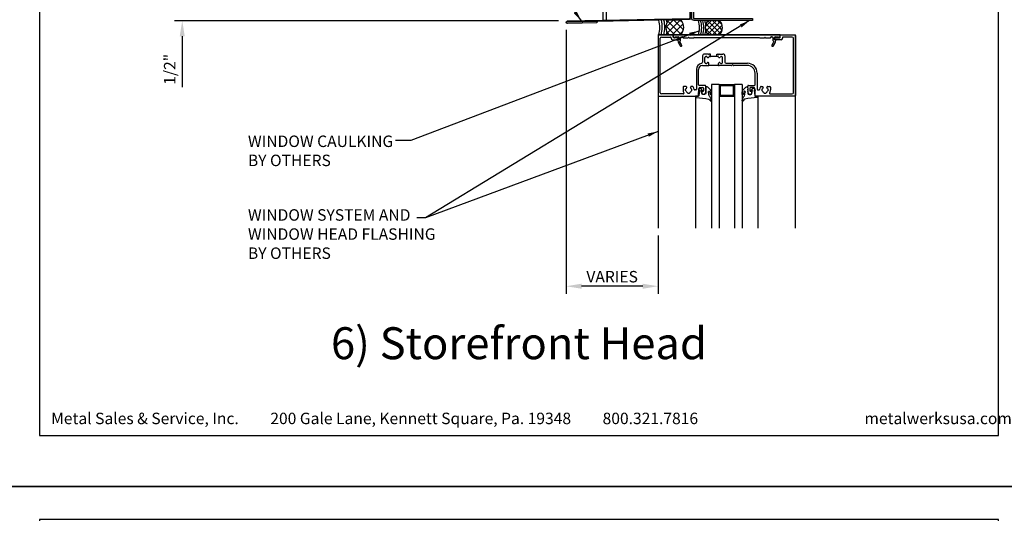
# Model space of a CAD drawing. Extents: x 0 to 204, y -88 to 71.
# Drawn here: x 35 to 67, y -45 to -29 of the extents above; entities that cross this region are included whole.
import ezdxf

# ---------------------------------------------------------------- set-up
doc = ezdxf.new("R2010")
doc.units = 0
doc.header["$MEASUREMENT"] = 0
doc.header["$PDMODE"] = 35
doc.layers.get('0').update_dxf_attribs({"linetype": 'CONTINUOUS'})
doc.layers.get('DEFPOINTS').update_dxf_attribs({"linetype": 'CONTINUOUS'})
for name, color, linetype in [('BORDER', 255, 'CONTINUOUS'), ('L1', 41, 'CONTINUOUS'), ('L2', 1, 'CONTINUOUS'), ('M3', 181, 'CONTINUOUS'), ('SHADE1', 8, 'CONTINUOUS'), ('TEXT', 255, 'CONTINUOUS'), ('TEXTDIM', 254, 'CONTINUOUS')]:
    doc.layers.add(name, color=color, linetype=linetype)
doc.styles.add('Arial', font='arial.ttf', dxfattribs={"height": 17.703593})
doc.styles.add('COMPRESS', font='ROMANS', dxfattribs={"width": 0.75})
doc.styles.add('ROMANS', font='romans', dxfattribs={"width": 0.875})
doc.dimstyles.new('ARCHITECTURAL', dxfattribs={"dimtxt": 0.085, "dimasz": 0.085, "dimexe": 0.0625, "dimexo": 0.0625, "dimgap": 0.03125, "dimtad": 1, "dimdec": 5, "dimzin": 3, "dimdsep": 46, "dimlunit": 4, "dimtxsty": 'ROMANS', "dimcen": 0.09, "dimclrt": 255, "dimazin": 2, "dimtm": 0.0625, "dimtfac": 1, "dimtdec": 5, "dimtofl": 0, "dimtmove": 0, "dimatfit": 3, "dimfxl": 1, "dimfrac": 2, "dimtolj": 1, "dimtzin": 0, "dimarcsym": 0})
doc.dimstyles.new('ARCHITECTURAL 4', dxfattribs={"dimscale": 4, "dimtxt": 0.09375, "dimasz": 0.125, "dimexe": 0.0625, "dimexo": 0.0625, "dimgap": 0.03125, "dimtad": 1, "dimdec": 5, "dimzin": 3, "dimdsep": 46, "dimlunit": 4, "dimtxsty": 'COMPRESS', "dimcen": 0.09, "dimclrd": 254, "dimclre": 254, "dimclrt": 7, "dimazin": 2, "dimtm": 0.0625, "dimtfac": 1, "dimtdec": 5, "dimtofl": 0, "dimtmove": 0, "dimatfit": 3, "dimfxl": 1, "dimfrac": 2, "dimtolj": 1, "dimtzin": 0, "dimarcsym": 0})

# ---------------------------------------------------------------- blocks, each defined once
blk = doc.blocks.new('A Size Border Ameriplate')
at = {"layer": 'BORDER', "color": 31}
blk.add_lwpolyline([(0.3285, 0.4152), (8.1715, 0.4152), (8.1715, 10.7286), (0.3285, 10.7286)], close=True, dxfattribs=at)
at = {"layer": 'DEFPOINTS'}
blk.add_lwpolyline([(0, 11), (8.5, 11), (8.5, 0), (0, 0)], close=True, dxfattribs=at)
at = {"layer": 'TEXT', "char_height": 0.09375, "width": 6.444063, "attachment_point": 1, "style": 'COMPRESS'}
for s, insert in [('Metal Sales & Service, Inc.         200 Gale Lane, Kennett Square, Pa. 19348         800.321.7816  ', (0.4242, 0.6023)), ('metalwerksusa.com', (7.075, 0.6023))]:
    blk.add_mtext(s, dxfattribs=dict(at, insert=insert))
blk = doc.blocks.new('YKK45TU storefront head')
for p, q in [((0, 0), (4.5, 0)), ((0, 0), (0, -6.313)), ((0.492, 0), (0.016, 0)), ((3.984, 0), (0.51, 0)), ((4.008, 0), (4.484, 0)), ((4.5, -6.313), (4.5, 0)), ((0, -0.016), (0, -1.984)), ((0.071, -1.89), (0.071, -0.111)), ((0.11, -0.072), (0.409, -0.072)), ((0.467, 0), (0.239, 0)), ((0.429, -0.092), (0.429, -0.11)), ((0.476, -0.157), (0.673, -0.157)), ((0.5, -0.008), (0.5, -0.044)), ((0.5, -0.078), (0.5, -0.008)), ((0.502, -0.05), (0.522, -0.085)), ((3.992, 0), (0.508, 0)), ((0.661, -0.094), (0.516, -0.094)), ((0.539, -0.094), (0.543, -0.094)), ((0.575, -0.063), (0.673, -0.063)), ((0.681, -0.157), (0.665, -0.157)), ((0.687, -0.122), (0.675, -0.102)), ((0.689, -0.141), (0.689, -0.13)), ((0.693, -0.083), (0.693, -0.146)), ((0.716, -0.205), (0.72, -0.205)), ((0.74, -0.185), (0.74, -0.083)), ((0.76, -0.063), (0.792, -0.063)), ((0.801, -0.066), (0.825, -0.091)), ((0.834, -0.094), (0.98, -0.094)), ((1.02, -0.094), (1.166, -0.094)), ((1.175, -0.091), (1.176, -0.09)), ((1.184, -0.087), (3.316, -0.087)), ((3.324, -0.09), (3.325, -0.091)), ((3.334, -0.094), (3.48, -0.094)), ((3.52, -0.094), (3.666, -0.094)), ((3.675, -0.091), (3.699, -0.066)), ((3.708, -0.063), (3.74, -0.063)), ((3.76, -0.083), (3.76, -0.185)), ((3.78, -0.205), (3.784, -0.205)), ((3.807, -0.146), (3.807, -0.083)), ((3.811, -0.141), (3.811, -0.13)), ((3.813, -0.122), (3.825, -0.102)), ((3.835, -0.157), (3.819, -0.157)), ((3.827, -0.063), (3.925, -0.063)), ((4.024, -0.157), (3.827, -0.157)), ((3.839, -0.094), (3.984, -0.094)), ((3.957, -0.094), (3.961, -0.094)), ((3.978, -0.085), (3.998, -0.05)), ((4, -0.044), (4, -0.008)), ((4, -0.078), (4, -0.008)), ((4.033, 0), (4.261, 0)), ((4.071, -0.092), (4.071, -0.11)), ((4.39, -0.072), (4.091, -0.072)), ((4.429, -1.89), (4.429, -0.111)), ((4.5, -0.016), (4.5, -1.984)), ((1.644, -0.625), (1.519, -0.625)), ((1.717, -0.625), (1.685, -0.625)), ((1.717, -0.704), (1.717, -0.625)), ((1.927, -0.704), (1.927, -0.625)), ((1.927, -0.625), (1.959, -0.625)), ((2, -0.625), (2.125, -0.625)), ((1.456, -0.688), (1.456, -0.893)), ((1.535, -0.906), (1.535, -0.735)), ((1.566, -0.704), (1.576, -0.704)), ((1.578, -0.937), (1.566, -0.937)), ((1.664, -0.984), (1.664, -0.933)), ((1.691, -0.704), (1.717, -0.704)), ((1.927, -0.704), (1.717, -0.704)), ((1.953, -0.704), (1.927, -0.704)), ((1.979, -0.984), (1.979, -0.933)), ((2.066, -0.937), (2.078, -0.937)), ((2.078, -0.704), (2.068, -0.704)), ((2.109, -0.906), (2.109, -0.735)), ((2.188, -0.688), (2.188, -0.89)), ((2.227, -0.929), (2.925, -0.929)), ((1.255, -1.126), (1.255, -1.779)), ((1.326, -1.633), (1.326, -1.126)), ((1.452, -1), (1.648, -1)), ((1.995, -1), (1.648, -1)), ((2.407, -1), (1.995, -1)), ((2.431, -0.982), (2.418, -0.995)), ((2.456, -0.995), (2.443, -0.982)), ((2.925, -1), (2.467, -1)), ((3.173, -1.633), (3.173, -1.248)), ((3.244, -1.248), (3.244, -1.779)), ((0.832, -1.929), (0.11, -1.929)), ((0.819, -1.709), (0.819, -1.799)), ((0.913, -1.689), (0.839, -1.689)), ((0.938, -1.71), (0.929, -1.698)), ((1.071, -1.698), (1.062, -1.71)), ((1.131, -1.689), (1.087, -1.689)), ((1.235, -1.799), (1.198, -1.799)), ((1.32, -1.798), (1.332, -1.787)), ((1.332, -1.82), (1.32, -1.809)), ((1.32, -1.842), (1.332, -1.831)), ((1.332, -1.865), (1.32, -1.853)), ((1.326, -1.984), (1.326, -1.885)), ((1.328, -1.879), (1.332, -1.876)), ((1.334, -1.781), (1.334, -1.763)), ((1.542, -1.653), (1.346, -1.653)), ((1.373, -1.724), (1.471, -1.724)), ((1.433, -1.901), (1.439, -1.912)), ((1.471, -1.843), (1.467, -1.843)), ((1.491, -1.744), (1.491, -1.823)), ((1.562, -1.727), (1.562, -1.673)), ((1.562, -1.806), (1.562, -1.769)), ((1.562, -1.866), (1.562, -1.848)), ((1.75, -1.626), (1.75, -6.313)), ((2, -1.626), (1.75, -1.626)), ((2, -1.626), (2, -6.313)), ((2, -1.626), (2, -2.001)), ((2, -1.626), (2.5, -1.626)), ((2.031, -1.657), (2.031, -1.97)), ((2.031, -1.657), (2.469, -1.657)), ((2.469, -1.97), (2.469, -1.657)), ((2.5, -1.626), (2.5, -6.313)), ((2.5, -2.001), (2.5, -1.626)), ((2.75, -1.626), (2.5, -1.626)), ((2.75, -1.626), (2.75, -2.734)), ((2.75, -1.626), (2.75, -6.313)), ((2.75, -1.626), (2.75, -2.249)), ((2.937, -1.727), (2.937, -1.673)), ((2.937, -1.806), (2.937, -1.769)), ((2.937, -1.866), (2.937, -1.848)), ((2.957, -1.653), (3.153, -1.653)), ((3.008, -1.744), (3.008, -1.823)), ((3.126, -1.724), (3.028, -1.724)), ((3.028, -1.843), (3.032, -1.843)), ((3.066, -1.901), (3.06, -1.912)), ((3.165, -1.781), (3.165, -1.763)), ((3.179, -1.798), (3.167, -1.787)), ((3.167, -1.82), (3.179, -1.809)), ((3.179, -1.842), (3.167, -1.831)), ((3.167, -1.865), (3.179, -1.853)), ((3.171, -1.879), (3.167, -1.876)), ((3.173, -1.984), (3.173, -1.885)), ((3.264, -1.799), (3.302, -1.799)), ((3.369, -1.689), (3.413, -1.689)), ((3.429, -1.698), (3.438, -1.71)), ((3.562, -1.71), (3.571, -1.698)), ((3.587, -1.689), (3.661, -1.689)), ((3.668, -1.929), (4.39, -1.929)), ((3.681, -1.709), (3.681, -1.799)), ((0.016, -2), (1.31, -2)), ((1.23, -2.021), (1.23, -6.313)), ((2, -2.001), (2.5, -2.001)), ((2.031, -1.97), (2.469, -1.97)), ((4.484, -2), (3.189, -2)), ((3.27, -2.021), (3.27, -6.313))]:
    blk.add_line(p, q)
for points in [[(1.34, -1.807, -0.654731), (1.353, -1.814), (1.331, -1.995, -0.394377), (1.323, -2.002), (1.238, -1.998, 0.429634), (1.23, -2.006), (1.23, -2.021, 0.378866), (1.251, -2.044), (1.562, -2.082, -0.013091), (1.562, -2.083), (1.66, -2.1, -0.114719), (1.72, -2.16, 0.856763), (1.749, -2.148), (1.736, -2.096), (1.696, -2.016, -0.244698), (1.662, -1.951), (1.662, -1.927, 0.143841), (1.649, -1.884, -1.389024), (1.694, -1.865), (1.709, -1.935, 0.940613), (1.749, -1.932), (1.749, -1.867, 0.200695), (1.719, -1.796), (1.628, -1.706, 0.665702), (1.562, -1.734), (1.562, -1.905, -0.414214), (1.523, -1.944), (1.467, -1.944, -0.348913), (1.429, -1.914), (1.408, -1.824, -0.704571), (1.421, -1.815), (1.442, -1.832, 0.90451), (1.456, -1.817), (1.397, -1.75, 0.454088), (1.367, -1.75), (1.322, -1.8, 0.895273), (1.333, -1.812)], [(3.16, -1.807, 0.654731), (3.147, -1.814), (3.169, -1.995, 0.394377), (3.178, -2.002), (3.262, -1.998, -0.429634), (3.27, -2.006), (3.27, -2.021, -0.378866), (3.249, -2.044), (2.938, -2.082, 0.013091), (2.938, -2.083), (2.84, -2.1, 0.114719), (2.78, -2.16, -0.856763), (2.751, -2.148), (2.764, -2.096), (2.805, -2.016, 0.244698), (2.838, -1.951), (2.838, -1.927, -0.143841), (2.851, -1.884, 1.389024), (2.807, -1.865), (2.791, -1.935, -0.940613), (2.751, -1.932), (2.751, -1.867, -0.200695), (2.781, -1.796), (2.872, -1.706, -0.665702), (2.938, -1.734), (2.938, -1.905, 0.414214), (2.977, -1.944), (3.033, -1.944, 0.348913), (3.071, -1.914), (3.092, -1.824, 0.704571), (3.079, -1.815), (3.058, -1.832, -0.90451), (3.045, -1.817), (3.103, -1.75, -0.454088), (3.133, -1.75), (3.178, -1.8, -0.895273), (3.168, -1.812)]]:
    blk.add_lwpolyline(points, format="xyb", close=True)
for centre, radius, start, end in [((0.016, -0.016), 0.016, 90, 180), ((0.492, -0.008), 0.008, 360, 90), ((4.008, -0.008), 0.008, 90, 180), ((4.484, -0.016), 0.016, 0, 90), ((0.11, -0.111), 0.039, 90, 180), ((0.409, -0.092), 0.02, 0, 90), ((0.476, -0.11), 0.047, 180, 270), ((0.508, -0.008), 0.00799, 90, 180), ((0.512, -0.044), 0.0118, 180, 210), ((0.516, -0.078), 0.016, 180, 270), ((0.539, -0.075), 0.0197, 210, 270), ((0.543, -0.075), 0.0197, 270, 0), ((0.575, -0.075), 0.0118, 90, 180), ((0.665, -0.177), 0.0197, 90, 190.3884), ((1.014, -0.113), 0.374, 190.3884, 222.5885), ((0.661, -0.11), 0.016, 30, 90), ((0.673, -0.083), 0.0197, 360, 90), ((0.673, -0.141), 0.016, 270, 360), ((0.681, -0.146), 0.0118, 270, 360), ((0.673, -0.13), 0.016, 360, 30), ((0.716, -0.217), 0.0118, 90, 199.139), ((1.014, -0.113), 0.327, 199.139, 222.5885), ((0.72, -0.185), 0.0197, 270, 0), ((0.76, -0.083), 0.0197, 90, 180), ((0.792, -0.075), 0.0118, 45, 90), ((0.834, -0.083), 0.0118, 225, 270), ((0.98, -0.083), 0.0118, 270, 330), ((1, -0.094), 0.0118, 30, 150), ((1.02, -0.083), 0.0118, 210, 270), ((1.166, -0.083), 0.0118, 270, 315), ((1.184, -0.098), 0.0118, 90, 135), ((3.316, -0.098), 0.0118, 45, 90), ((3.334, -0.083), 0.0118, 225, 270), ((3.48, -0.083), 0.0118, 270, 330), ((3.5, -0.094), 0.0118, 30, 150), ((3.52, -0.083), 0.0118, 210, 270), ((3.666, -0.083), 0.0118, 270, 315), ((3.708, -0.075), 0.0118, 90, 135), ((3.486, -0.113), 0.327, 317.4115, 340.861), ((3.74, -0.083), 0.0197, 0, 90), ((3.78, -0.185), 0.0197, 180, 270), ((3.486, -0.113), 0.374, 317.4115, 349.6116), ((3.784, -0.217), 0.0118, 340.861, 90), ((3.827, -0.083), 0.0197, 90, 180), ((3.819, -0.146), 0.0118, 180, 270), ((3.827, -0.13), 0.016, 150, 180), ((3.827, -0.141), 0.016, 180, 270), ((3.839, -0.11), 0.016, 90, 150), ((3.835, -0.177), 0.0197, 349.6116, 90), ((3.925, -0.075), 0.0118, 360, 90), ((3.957, -0.075), 0.0197, 180, 270), ((3.961, -0.075), 0.0197, 270, 330), ((3.984, -0.078), 0.016, 270, 0), ((3.992, -0.008), 0.00799, 360, 90), ((3.988, -0.044), 0.0118, 330, 0), ((4.024, -0.11), 0.047, 270, 0), ((4.091, -0.092), 0.02, 90, 180), ((4.39, -0.111), 0.039, 0, 90), ((0.756, -0.35), 0.0236, 222.5885, 42.5885), ((1.519, -0.688), 0.063, 90, 180), ((1.644, -0.637), 0.012, 30, 90), ((1.664, -0.625), 0.012, 210, 330), ((1.685, -0.637), 0.012, 90, 150), ((1.959, -0.637), 0.012, 30, 90), ((1.979, -0.625), 0.012, 210, 330), ((2, -0.637), 0.012, 90, 150), ((2.125, -0.688), 0.063, 360, 90), ((3.744, -0.35), 0.0236, 137.4115, 317.4115), ((1.452, -1.126), 0.197, 98.4978, 180), ((1.417, -0.893), 0.039, 278.4978, 0), ((1.566, -0.735), 0.031, 90, 180), ((1.566, -0.906), 0.031, 180, 270), ((1.576, -0.735), 0.031, 21.7753, 90), ((1.578, -0.906), 0.031, 270, 334.1839), ((1.633, -0.712), 0.031, 201.7753, 338.2247), ((1.633, -0.933), 0.031, 0, 154.1839), ((1.691, -0.735), 0.031, 90, 158.2247), ((1.953, -0.735), 0.031, 21.7753, 90), ((2.01, -0.933), 0.031, 25.8161, 180), ((2.01, -0.712), 0.031, 201.7753, 338.2247), ((2.066, -0.906), 0.031, 205.8161, 270), ((2.068, -0.735), 0.031, 90, 158.2247), ((2.078, -0.735), 0.031, 0, 90), ((2.078, -0.906), 0.031, 270, 360), ((2.227, -0.89), 0.039, 180, 270), ((2.925, -1.248), 0.319, 360, 90), ((1.452, -1.126), 0.126, 90, 180), ((1.648, -0.984), 0.016, 270, 360), ((1.995, -0.984), 0.016, 180, 270), ((2.407, -0.984), 0.016, 270, 315), ((2.437, -0.988), 0.008, 45, 135), ((2.467, -0.984), 0.016, 225, 270), ((2.925, -1.248), 0.248, 360, 90), ((0.11, -1.89), 0.039, 180, 270), ((0.839, -1.709), 0.02, 90, 180), ((1, -1.799), 0.181, 180, 213.1795), ((0.832, -1.909), 0.02, 270, 33.1795), ((1, -1.799), 0.109, 174.0209, 185.9791), ((0.912, -1.79), 0.02, 107.1231, 174.0209), ((0.912, -1.808), 0.02, 185.9791, 252.8769), ((0.9, -1.752), 0.02, 287.1231, 334.5723), ((0.9, -1.846), 0.02, 25.4277, 72.8769), ((0.913, -1.709), 0.02, 35, 90), ((1, -1.799), 0.0905, 135.4277, 154.5723), ((1, -1.799), 0.0905, 205.4277, 234.5723), ((0.921, -1.721), 0.02, 315.4277, 35), ((0.936, -1.889), 0.02, 7.1231, 54.5723), ((0.976, -1.884), 0.02, 187.1231, 254.0209), ((1, -1.799), 0.108, 254.0209, 285.9791), ((1.024, -1.884), 0.02, 285.9791, 352.8769), ((1.064, -1.889), 0.02, 125.4277, 172.8769), ((1, -1.799), 0.0905, 305.4277, 334.5723), ((1.079, -1.721), 0.02, 145, 224.5723), ((1, -1.799), 0.0905, 25.4277, 44.5723), ((1.087, -1.709), 0.02, 90, 145), ((1.1, -1.752), 0.02, 205.4277, 252.8769), ((1.1, -1.846), 0.02, 107.1231, 154.5723), ((1.088, -1.79), 0.02, 5.9791, 72.8769), ((1.088, -1.808), 0.02, 287.1231, 354.0209), ((1, -1.799), 0.109, 354.0209, 5.9791), ((1.131, -1.709), 0.02, 34.4804, 90), ((1, -1.799), 0.179, 5.7681, 34.4804), ((1.198, -1.779), 0.02, 185.7681, 270), ((1.235, -1.779), 0.02, 270, 0), ((1.326, -1.803), 0.00787, 135, 225), ((1.326, -1.848), 0.00787, 135, 225), ((1.346, -1.633), 0.02, 180, 270), ((1.334, -1.885), 0.008, 135, 180), ((1.326, -1.781), 0.008, 315, 360), ((1.326, -1.826), 0.00787, 315, 45), ((1.326, -1.87), 0.00787, 315, 45), ((1.373, -1.763), 0.039, 90, 180), ((1.467, -1.882), 0.039, 90, 210), ((1.473, -1.892), 0.039, 210, 235.9051), ((1.491, -1.866), 0.071, 235.9051, 360), ((1.471, -1.744), 0.02, 0, 90), ((1.471, -1.823), 0.02, 270, 360), ((1.542, -1.673), 0.02, 0, 90), ((1.562, -1.748), 0.012, 120, 240), ((1.562, -1.827), 0.012, 120, 240), ((1.55, -1.727), 0.012, 300, 0), ((1.55, -1.769), 0.012, 360, 60), ((1.55, -1.806), 0.012, 300, 0), ((1.55, -1.848), 0.012, 360, 60), ((2.957, -1.673), 0.02, 90, 180), ((2.949, -1.727), 0.012, 180, 240), ((2.949, -1.769), 0.012, 120, 180), ((2.949, -1.806), 0.012, 180, 240), ((2.949, -1.848), 0.012, 120, 180), ((3.008, -1.866), 0.071, 180, 304.0949), ((2.937, -1.748), 0.012, 300, 60), ((2.937, -1.827), 0.012, 300, 60), ((3.028, -1.744), 0.02, 90, 180), ((3.028, -1.823), 0.02, 180, 270), ((3.032, -1.882), 0.039, 330, 90), ((3.026, -1.892), 0.039, 304.0949, 330), ((3.126, -1.763), 0.039, 360, 90), ((3.153, -1.633), 0.02, 270, 0), ((3.173, -1.781), 0.008, 180, 225), ((3.173, -1.826), 0.00787, 135, 225), ((3.173, -1.87), 0.00787, 135, 225), ((3.165, -1.885), 0.008, 360, 45), ((3.173, -1.803), 0.00787, 315, 45), ((3.173, -1.848), 0.00787, 315, 45), ((3.264, -1.779), 0.02, 180, 270), ((3.302, -1.779), 0.02, 270, 354.2319), ((3.5, -1.799), 0.179, 145.5256, 174.2319), ((3.369, -1.709), 0.02, 90, 145.5256), ((3.5, -1.799), 0.109, 174.0209, 185.9791), ((3.412, -1.79), 0.02, 107.1231, 174.0209), ((3.412, -1.808), 0.02, 185.9791, 252.8769), ((3.4, -1.752), 0.02, 287.1231, 334.5723), ((3.4, -1.846), 0.02, 25.4277, 72.8769), ((3.413, -1.709), 0.02, 35, 90), ((3.5, -1.799), 0.0905, 135.4277, 154.5723), ((3.5, -1.799), 0.0905, 205.4277, 234.5723), ((3.421, -1.721), 0.02, 315.4277, 35), ((3.436, -1.889), 0.02, 7.1231, 54.5723), ((3.476, -1.884), 0.02, 187.1231, 254.0209), ((3.5, -1.799), 0.108, 254.0209, 285.9791), ((3.524, -1.884), 0.02, 285.9791, 352.8769), ((3.564, -1.889), 0.02, 125.4277, 172.8769), ((3.5, -1.799), 0.0905, 305.4277, 334.5723), ((3.579, -1.721), 0.02, 145, 224.5723), ((3.5, -1.799), 0.0905, 25.4277, 44.5723), ((3.587, -1.709), 0.02, 90, 145), ((3.6, -1.752), 0.02, 205.4277, 252.8769), ((3.6, -1.846), 0.02, 107.1231, 154.5723), ((3.588, -1.79), 0.02, 5.9791, 72.8769), ((3.588, -1.808), 0.02, 287.1231, 354.0209), ((3.5, -1.799), 0.109, 354.0209, 5.9791), ((3.668, -1.909), 0.02, 146.8205, 270), ((3.5, -1.799), 0.181, 326.8205, 360), ((3.661, -1.709), 0.02, 360, 90), ((4.39, -1.89), 0.039, 270, 0), ((0.016, -1.984), 0.016, 180, 270), ((1.31, -1.984), 0.016, 270, 0), ((3.189, -1.984), 0.016, 180, 270), ((4.484, -1.984), 0.016, 270, 0)]:
    blk.add_arc(centre, radius, start, end)
blk = doc.blocks.new('*D49')
at = {"layer": 'DEFPOINTS', "color": 0, "transparency": 16777216}
for p in [(52.548, -28.824), (55.548, -35.553), (52.548, -37.457)]:
    blk.add_point(p, dxfattribs=at)
at = {"layer": 'TEXTDIM', "color": 254, "lineweight": -2, "transparency": 16777216}
for p, q in [((52.548, -29.074), (52.548, -37.707)), ((55.548, -35.803), (55.548, -37.707)), ((55.048, -37.457), (53.048, -37.457))]:
    blk.add_line(p, q, dxfattribs=at)
at = {"layer": 'TEXTDIM', "color": 254, "transparency": 16777216}
for points in [[(53.048, -37.374), (53.048, -37.54), (52.548, -37.457)], [(55.048, -37.374), (55.048, -37.54), (55.548, -37.457)]]:
    blk.add_solid(points, dxfattribs=at)
at = {"layer": 'TEXTDIM', "color": 7, "transparency": 16777216, "insert": (54.048, -37.144), "char_height": 0.375, "attachment_point": 5, "style": 'COMPRESS'}
blk.add_mtext('\\A1;VARIES', dxfattribs=at)
blk = doc.blocks.new('58CAULK')
at = {"layer": 'SHADE1'}
h = blk.add_hatch(dxfattribs=at)
h.set_pattern_fill('U', color=256, scale=0.15625, angle=45, style=0, double=1, pattern_type=0)
h.set_pattern_definition([(45, (-36.638, -43.31438), (-0.11048543, 0.11048543), []), (135, (-36.638, -43.31438), (-0.11048543, -0.11048543), [])])
edge = h.paths.add_edge_path()
edge.add_line((0, 0.432), (0, 0.943))
edge.add_arc((0.312, 0.594), 0.469, 48.1897, 131.8103, ccw=False)
edge.add_line((0.625, 0.943), (0.625, 0.432))
edge.add_arc((0.312, 0.781), 0.469, 228.1897, 311.8103, ccw=False)
blk.add_lwpolyline([(0, 0.432), (0, 0.943, -0.381966), (0.625, 0.943), (0.625, 0.432, -0.381966)], format="xyb", close=True)
blk.add_arc((0.312, -0.911), 0.963, 71.0743, 108.9257)
for radius, start, end in [(1.333, 101.5066, 103.5532), (1.241, 94.9592, 104.585), (1.148, 74.2109, 105.7891), (1.056, 72.7866, 107.2134), (1.241, 75.415, 85.0408), (1.333, 76.4468, 78.4934)]:
    blk.add_arc((0.312, -0.911), radius, start, end, dxfattribs=at)
blk = doc.blocks.new('*D52')
at = {"layer": 'DEFPOINTS', "color": 0, "transparency": 16777216}
for p in [(52.548, -28.284), (39.986, -28.784), (52.548, -28.784)]:
    blk.add_point(p, dxfattribs=at)
at = {"layer": 'TEXTDIM', "color": 254, "lineweight": -2, "transparency": 16777216}
for p, q in [((39.986, -27.784), (39.986, -27.284)), ((52.298, -28.284), (39.736, -28.284)), ((52.298, -28.784), (39.736, -28.784)), ((39.986, -29.284), (39.986, -30.945))]:
    blk.add_line(p, q, dxfattribs=at)
at = {"layer": 'TEXTDIM', "color": 254, "transparency": 16777216}
for points in [[(39.903, -27.784), (40.069, -27.784), (39.986, -28.284)], [(39.903, -29.284), (40.069, -29.284), (39.986, -28.784)]]:
    blk.add_solid(points, dxfattribs=at)
at = {"layer": 'TEXTDIM', "color": 7, "transparency": 16777216, "insert": (39.575, -30.365), "char_height": 0.375, "attachment_point": 5, "rotation": 90, "style": 'COMPRESS'}
blk.add_mtext('\\A1;1/2"', dxfattribs=at)

msp = doc.modelspace()

# ---------------------------------------------------------------- hatches: boundary and pattern name
at = {"layer": 'SHADE1'}
h = msp.add_hatch(dxfattribs=at)
h.set_pattern_fill('U', color=256, scale=0.15625, angle=-45, style=0, double=1, pattern_type=0)
h.set_pattern_definition([(315, (-170, -44), (0.11048543, 0.11048543), []), (45, (-170, -44), (-0.11048543, 0.11048543), [])])
h.paths.add_polyline_path([(56.287747, -28.747345), (55.896538, -28.755496, 0.366431393), (55.909743, -29.239897), (56.28126, -29.239897, 0.374438858)])

# ---------------------------------------------------------------- linework, layer by layer
at = {"layer": 'L1'}
for points in [[(56.64201, -24.77066), (56.70451, -24.77066), (56.70451, -28.67691, 0.414213562), (56.73576, -28.70816), (58.64201, -28.70816), (58.64201, -28.77066), (56.73576, -28.77066, -0.414213562), (56.64201, -28.67691)], [(55.896538, -28.755496), (56.287747, -28.747345, -0.374438858), (56.28126, -29.239897), (55.909743, -29.239897, -0.366431393)]]:
    msp.add_lwpolyline(points, format="xyb", close=True, dxfattribs=at)
msp.add_arc((54.83513, -28.989897), 0.770791, 341.0742647, 17.1767915, dxfattribs=at)
at = {"layer": 'L2'}
msp.add_lwpolyline([(53.548043, -28.804423), (53.548876, -28.844414), (52.589084, -28.86441, -1), (52.587418, -28.784427), (56.582427, -28.701198, 0.40812558), (56.60201, -28.681202), (56.60201, -24.739965), (56.64201, -24.739965), (56.64201, -28.681202, -0.40812558), (56.58326, -28.741189), (52.588251, -28.824418)], format="xyb", dxfattribs=at)
at = {"layer": 'M3'}
msp.add_lwpolyline([(53.866159, -28.757787), (53.866159, -26.757787), (53.741159, -26.757787), (53.741159, -28.757787)], close=True, dxfattribs=at)
at = {"layer": 'SHADE1'}
for radius, start, end in [(0.853291, 342.9633447, 15.5961236), (0.935791, 344.5050285, 14.302578), (1.018291, 8.148526, 13.2238761), (1.018291, 345.7880544, 351.851474)]:
    msp.add_arc((54.83513, -28.989897), radius, start, end, dxfattribs=at)

# ---------------------------------------------------------------- block references
at = {"layer": 'L1', "xscale": -0.7507926426617746, "yscale": 0.7507926426617746, "zscale": 0.7507926426617731, "rotation": 270}
msp.add_blockref('58CAULK', (56.856785, -29.239905), dxfattribs=at)
at = {"layer": 'L1'}
msp.add_blockref('YKK45TU storefront head', (55.548256, -29.239897), dxfattribs=at)
at = {"layer": 'TEXT', "xscale": 4, "yscale": 4, "zscale": 4}
for p in [(34, -44), (34, -88)]:
    msp.add_blockref('A Size Border Ameriplate', p, dxfattribs=at)

# ---------------------------------------------------------------- texts
at = {"layer": 'TEXT'}
for s, insert, char_height, width, attachment_point, style in [('WINDOW CAULKING\\PBY OTHERS', (42.1347, -32.530243), 0.375, 5.72631853, 1, 'ROMANS'), ('WINDOW SYSTEM AND WINDOW HEAD FLASHING \\PBY OTHERS', (42.1347, -36.680998), 0.375, 6.1474552, 7, 'ROMANS'), ('6) Storefront Head', (51, -39.45488), 1.044153, 14.99844821, 5, 'Arial')]:
    msp.add_mtext(s, dxfattribs=dict(at, insert=insert, char_height=char_height, width=width, attachment_point=attachment_point, style=style))

# ---------------------------------------------------------------- dimensions: what is measured, and where the dimension line sits
at = {"layer": 'TEXTDIM'}
dim = msp.add_linear_dim(base=(39.986093, -28.784427), p1=(52.54826, -28.284427), p2=(52.54826, -28.784427), angle=90, dimstyle='ARCHITECTURAL 4', dxfattribs=at)
dim.commit()
dim.dimension.update_dxf_attribs({"geometry": '*D52', "text_midpoint": (39.575379, -30.364784)})
dim = msp.add_linear_dim(base=(52.548251, -37.456882), p1=(55.548248, -35.552784), p2=(52.548251, -28.824418), text='VARIES', dimstyle='ARCHITECTURAL 4', dxfattribs=at)
dim.commit()
dim.dimension.update_dxf_attribs({"geometry": '*D49', "text_midpoint": (54.04825, -37.144382)})

# ---------------------------------------------------------------- leaders
for points in [[(53.040027, -28.774998), (51.216198, -26.241519), (50.68687, -26.241519)], [(58.544732, -28.77066), (47.939588, -35.219614), (47.661883, -35.219614)], [(56.901368, -29.104402), (47.461112, -32.695306), (46.961677, -32.695306)], [(55.548252, -32.39634), (47.939588, -35.219614)]]:
    msp.add_leader(points, dimstyle='ARCHITECTURAL', override={"dimasz": 0.34, "dimtad": 0}, dxfattribs=at)

doc.saveas('drawing.dxf')
